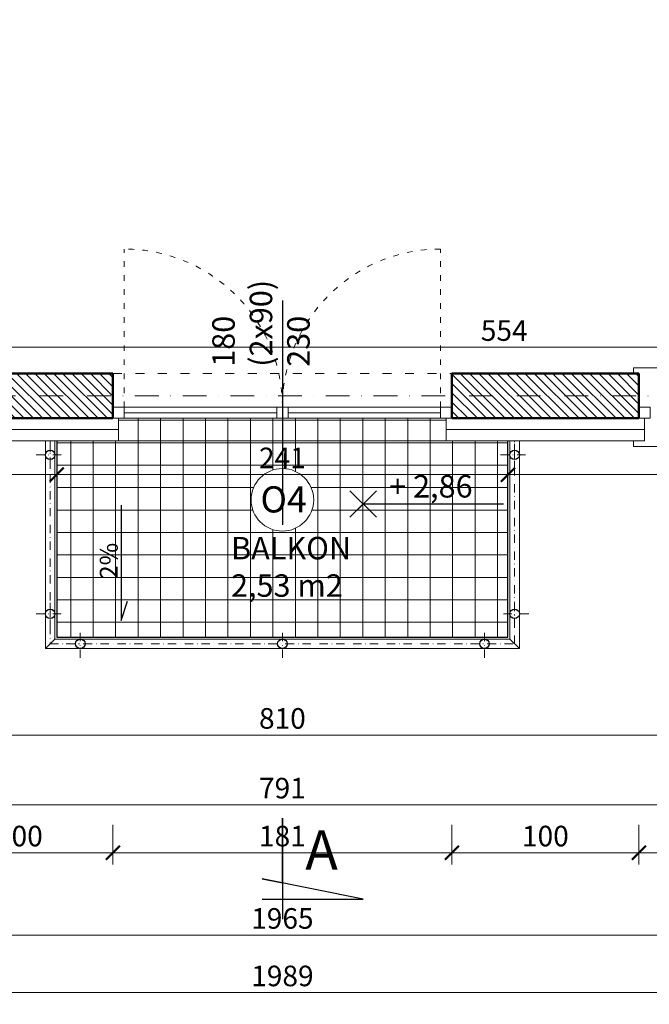
# Model space of a CAD drawing. Units: millimetres. Extents: x 8510 to 121617, y 7613 to 101964.
# Drawn here: x 80265 to 80601, y 55824 to 56350 of the extents above; entities that cross this region are included whole.
import ezdxf

# ---------------------------------------------------------------- set-up
doc = ezdxf.new("R2010")
doc.units = ezdxf.units.MM
for name, pattern in [('ACAD_ISO03W100', [30, 12, -18]), ('CONTINU', [0]), ('DASHDOT2', [12.7, 6.35, -3.175, 0, -3.175])]:
    doc.linetypes.add(name, pattern=pattern)
for name, color, linetype, lineweight in [('0.05', 130, 'Continuous', 5), ('DZIALOWE', 5, 'Continuous', 25), ('ELEM_W_WIDOKU', 40, 'Continuous', 25), ('KRESKOWANIA', 8, 'Continuous', 0), ('OPISY', 6, 'Continuous', 25), ('OSI', 250, 'Continuous', 0), ('WYMIARY', 210, 'Continuous', 15), ('wymiary 100', 8, 'Continuous', 15)]:
    doc.layers.add(name, color=color, linetype=linetype, lineweight=lineweight)
doc.layers.add('VIEWPORT', color=7, linetype='Continuous')
doc.layers.add('WYMIAR', color=7, linetype='Continuous')
doc.styles.add('ewa romans', font='romans.shx', dxfattribs={"width": 0.6})
doc.styles.add('ROMANS', font='simplex.shx', dxfattribs={"width": 0.6, "height": 15})
doc.linetypes.add('BATTING', pattern='A,0.0001,-0.1,[134,ltypeshp.shx,S=0.1,R=0,X=-0.1,Y=0],-0.2,[134,ltypeshp.shx,S=0.1,R=180,X=0.1,Y=0],-0.1', length=0.4001)
doc.dimstyles.new('50 na cm', dxfattribs={"dimscale": 5, "dimtxt": 2.2, "dimasz": 1.5, "dimexe": 1.25, "dimexo": 3, "dimgap": 0.4, "dimtad": 1, "dimdec": 0, "dimtxsty": 'ewa romans', "dimblk": 'ARCHTICK', "dimcen": 2, "dimdle": 1, "dimclrd": 253, "dimclre": 253, "dimclrt": 253, "dimadec": 0, "dimazin": 0, "dimtfac": 1, "dimtdec": 0, "dimtmove": 0, "dimatfit": 3, "dimldrblk": 'ARCHTICK', "dimfxl": 3, "dimfxlon": 1, "dimlwd": 9, "dimlwe": 9, "dimarcsym": 0})
doc.dimstyles.new('Wektor 1do50', dxfattribs={"dimscale": 0, "dimtxt": 6, "dimasz": 0.3, "dimexe": 1.25, "dimexo": 0.625, "dimgap": 3, "dimtad": 1, "dimdec": 1, "dimlfac": -1, "dimzin": 12, "dimdsep": 46, "dimtxsty": 'ROMANS', "dimblk": 'AGA1', "dimcen": 0.3, "dimse1": 1, "dimse2": 1, "dimclre": 7, "dimclrt": 61, "dimadec": 0, "dimazin": 0, "dimtfac": 1, "dimtdec": 1, "dimtmove": 0, "dimatfit": 3, "dimldrblk": 'AGA1', "dimfxl": 1, "dimtolj": 1, "dimtzin": 0, "dimarcsym": 0})

# ---------------------------------------------------------------- blocks, each defined once
blk = doc.blocks.new('_ArchTick')
at = {"color": 0, "linetype": 'ByBlock', "const_width": 0.15}
blk.add_lwpolyline([(-0.5, -0.5), (0.5, 0.5)], dxfattribs=at)
blk = doc.blocks.new('*D2770')
at = {"layer": '0.05', "color": 253, "linetype": 'Continuous', "lineweight": 9}
for p, q in [((79279.11, 57209.04), (79279.11, 56120.04)), ((79294.11, 57204.04), (79272.86, 57204.04)), ((79294.11, 56125.04), (79272.86, 56125.04))]:
    blk.add_line(p, q, dxfattribs=at)
at = {"layer": 'DEFPOINTS', "color": 0, "linetype": 'Continuous', "lineweight": 0}
for p in [(80292.66, 57204.04), (79279.11, 56125.04), (79400.66, 56125.04)]:
    blk.add_point(p, dxfattribs=at)
at = {"layer": '0.05', "color": 253, "linetype": 'Continuous', "lineweight": 9, "xscale": 7.5, "yscale": 7.5, "zscale": 7.5}
for p, rotation in [((79279.11, 57204.04), 90), ((79279.11, 56125.04), 270)]:
    blk.add_blockref('_ArchTick', p, dxfattribs=dict(at, rotation=rotation))
at = {"layer": '0.05', "color": 253, "linetype": 'Continuous', "lineweight": 0, "insert": (79271.61, 56664.54), "char_height": 11, "attachment_point": 5, "rotation": 90, "style": 'ewa romans'}
blk.add_mtext('1079', dxfattribs=at)
blk = doc.blocks.new('*D2772')
at = {"layer": '0.05', "color": 253, "linetype": 'Continuous', "lineweight": 9}
for p, q in [((80000.08, 55982.67), (80000.08, 55961.42)), ((80810.08, 55982.67), (80810.08, 55961.42)), ((79995.08, 55967.67), (80815.08, 55967.67))]:
    blk.add_line(p, q, dxfattribs=at)
at = {"layer": 'DEFPOINTS', "color": 0, "linetype": 'Continuous', "lineweight": 0}
for p in [(80000.08, 56107.8), (80810.08, 56023.73), (80810.08, 55967.67)]:
    blk.add_point(p, dxfattribs=at)
at = {"layer": '0.05', "color": 253, "linetype": 'Continuous', "lineweight": 9, "xscale": 7.5, "yscale": 7.5, "zscale": 7.5, "rotation": 180}
blk.add_blockref('_ArchTick', (80000.08, 55967.67), dxfattribs=at)
at = {"layer": '0.05', "color": 253, "linetype": 'Continuous', "lineweight": 9, "xscale": 7.5, "yscale": 7.5, "zscale": 7.5}
blk.add_blockref('_ArchTick', (80810.08, 55967.67), dxfattribs=at)
at = {"layer": '0.05', "color": 253, "linetype": 'Continuous', "lineweight": 0, "insert": (80405.08, 55975.17), "char_height": 11, "attachment_point": 5, "style": 'ewa romans'}
blk.add_mtext('810', dxfattribs=at)
blk = doc.blocks.new('*D2777')
at = {"layer": '0.05', "color": 253, "linetype": 'Continuous', "lineweight": 9}
for p, q in [((80009.58, 55945.4), (80009.58, 55924.15)), ((80800.58, 55945.4), (80800.58, 55924.15)), ((80004.58, 55930.4), (80805.58, 55930.4))]:
    blk.add_line(p, q, dxfattribs=at)
at = {"layer": 'DEFPOINTS', "color": 0, "linetype": 'Continuous', "lineweight": 0}
for p in [(80009.58, 56161.04), (80800.58, 56161.04), (80800.58, 55930.4)]:
    blk.add_point(p, dxfattribs=at)
at = {"layer": '0.05', "color": 253, "linetype": 'Continuous', "lineweight": 9, "xscale": 7.5, "yscale": 7.5, "zscale": 7.5, "rotation": 180}
blk.add_blockref('_ArchTick', (80009.58, 55930.4), dxfattribs=at)
at = {"layer": '0.05', "color": 253, "linetype": 'Continuous', "lineweight": 9, "xscale": 7.5, "yscale": 7.5, "zscale": 7.5}
blk.add_blockref('_ArchTick', (80800.58, 55930.4), dxfattribs=at)
at = {"layer": '0.05', "color": 253, "linetype": 'Continuous', "lineweight": 0, "insert": (80405.08, 55937.9), "char_height": 11, "attachment_point": 5, "style": 'ewa romans'}
blk.add_mtext('791', dxfattribs=at)
blk = doc.blocks.new('*D2787')
at = {"layer": '0.05', "color": 253, "linetype": 'Continuous', "lineweight": 9}
for p, q in [((80214.58, 55919.76), (80214.58, 55898.51)), ((80314.58, 55919.76), (80314.58, 55898.51)), ((80209.58, 55904.76), (80319.58, 55904.76))]:
    blk.add_line(p, q, dxfattribs=at)
at = {"layer": 'DEFPOINTS', "color": 0, "linetype": 'Continuous', "lineweight": 0}
for p in [(80214.58, 56137.04), (80314.58, 56137.04), (80314.58, 55904.76)]:
    blk.add_point(p, dxfattribs=at)
at = {"layer": '0.05', "color": 253, "linetype": 'Continuous', "lineweight": 9, "xscale": 7.5, "yscale": 7.5, "zscale": 7.5, "rotation": 180}
blk.add_blockref('_ArchTick', (80214.58, 55904.76), dxfattribs=at)
at = {"layer": '0.05', "color": 253, "linetype": 'Continuous', "lineweight": 9, "xscale": 7.5, "yscale": 7.5, "zscale": 7.5}
blk.add_blockref('_ArchTick', (80314.58, 55904.76), dxfattribs=at)
at = {"layer": '0.05', "color": 253, "linetype": 'Continuous', "lineweight": 0, "insert": (80264.58, 55912.26), "char_height": 11, "attachment_point": 5, "style": 'ewa romans'}
blk.add_mtext('100', dxfattribs=at)
blk = doc.blocks.new('*D2788')
at = {"layer": '0.05', "color": 253, "linetype": 'Continuous', "lineweight": 9}
for p, q in [((80314.58, 55919.76), (80314.58, 55898.51)), ((80495.58, 55919.76), (80495.58, 55898.51)), ((80309.58, 55904.76), (80500.58, 55904.76))]:
    blk.add_line(p, q, dxfattribs=at)
at = {"layer": 'DEFPOINTS', "color": 0, "linetype": 'Continuous', "lineweight": 0}
for p in [(80314.58, 56137.04), (80495.58, 56137.04), (80495.58, 55904.76)]:
    blk.add_point(p, dxfattribs=at)
at = {"layer": '0.05', "color": 253, "linetype": 'Continuous', "lineweight": 9, "xscale": 7.5, "yscale": 7.5, "zscale": 7.5, "rotation": 180}
blk.add_blockref('_ArchTick', (80314.58, 55904.76), dxfattribs=at)
at = {"layer": '0.05', "color": 253, "linetype": 'Continuous', "lineweight": 9, "xscale": 7.5, "yscale": 7.5, "zscale": 7.5}
blk.add_blockref('_ArchTick', (80495.58, 55904.76), dxfattribs=at)
at = {"layer": '0.05', "color": 253, "linetype": 'Continuous', "lineweight": 0, "insert": (80405.08, 55912.26), "char_height": 11, "attachment_point": 5, "style": 'ewa romans'}
blk.add_mtext('181', dxfattribs=at)
blk = doc.blocks.new('*D2789')
at = {"layer": '0.05', "color": 253, "linetype": 'Continuous', "lineweight": 9}
for p, q in [((80495.58, 55919.76), (80495.58, 55898.51)), ((80595.58, 55919.76), (80595.58, 55898.51)), ((80490.58, 55904.76), (80600.58, 55904.76))]:
    blk.add_line(p, q, dxfattribs=at)
at = {"layer": 'DEFPOINTS', "color": 0, "linetype": 'Continuous', "lineweight": 0}
for p in [(80495.58, 56137.04), (80595.58, 56137.04), (80595.58, 55904.76)]:
    blk.add_point(p, dxfattribs=at)
at = {"layer": '0.05', "color": 253, "linetype": 'Continuous', "lineweight": 9, "xscale": 7.5, "yscale": 7.5, "zscale": 7.5, "rotation": 180}
blk.add_blockref('_ArchTick', (80495.58, 55904.76), dxfattribs=at)
at = {"layer": '0.05', "color": 253, "linetype": 'Continuous', "lineweight": 9, "xscale": 7.5, "yscale": 7.5, "zscale": 7.5}
blk.add_blockref('_ArchTick', (80595.58, 55904.76), dxfattribs=at)
at = {"layer": '0.05', "color": 253, "linetype": 'Continuous', "lineweight": 0, "insert": (80545.58, 55912.26), "char_height": 11, "attachment_point": 5, "style": 'ewa romans'}
blk.add_mtext('100', dxfattribs=at)
blk = doc.blocks.new('*D2790')
at = {"layer": '0.05', "color": 253, "linetype": 'Continuous', "lineweight": 9}
for p, q in [((80595.58, 55919.76), (80595.58, 55898.51)), ((80716.58, 55919.76), (80716.58, 55898.51)), ((80590.58, 55904.76), (80721.58, 55904.76))]:
    blk.add_line(p, q, dxfattribs=at)
at = {"layer": 'DEFPOINTS', "color": 0, "linetype": 'Continuous', "lineweight": 0}
for p in [(80595.58, 56137.04), (80716.58, 56137.04), (80716.58, 55904.76)]:
    blk.add_point(p, dxfattribs=at)
at = {"layer": '0.05', "color": 253, "linetype": 'Continuous', "lineweight": 9, "xscale": 7.5, "yscale": 7.5, "zscale": 7.5, "rotation": 180}
blk.add_blockref('_ArchTick', (80595.58, 55904.76), dxfattribs=at)
at = {"layer": '0.05', "color": 253, "linetype": 'Continuous', "lineweight": 9, "xscale": 7.5, "yscale": 7.5, "zscale": 7.5}
blk.add_blockref('_ArchTick', (80716.58, 55904.76), dxfattribs=at)
at = {"layer": '0.05', "color": 253, "linetype": 'Continuous', "lineweight": 0, "insert": (80656.08, 55912.26), "char_height": 11, "attachment_point": 5, "style": 'ewa romans'}
blk.add_mtext('121', dxfattribs=at)
blk = doc.blocks.new('*D2796')
at = {"layer": '0.05', "color": 253, "linetype": 'Continuous', "lineweight": 9}
for p, q in [((79422.58, 55875.72), (79422.58, 55854.47)), ((81387.58, 55875.72), (81387.58, 55854.47)), ((79417.58, 55860.72), (81392.58, 55860.72))]:
    blk.add_line(p, q, dxfattribs=at)
at = {"layer": 'DEFPOINTS', "color": 0, "linetype": 'Continuous', "lineweight": 0}
for p in [(79422.58, 56137.04), (81387.58, 56137.04), (81387.58, 55860.72)]:
    blk.add_point(p, dxfattribs=at)
at = {"layer": '0.05', "color": 253, "linetype": 'Continuous', "lineweight": 9, "xscale": 7.5, "yscale": 7.5, "zscale": 7.5, "rotation": 180}
blk.add_blockref('_ArchTick', (79422.58, 55860.72), dxfattribs=at)
at = {"layer": '0.05', "color": 253, "linetype": 'Continuous', "lineweight": 9, "xscale": 7.5, "yscale": 7.5, "zscale": 7.5}
blk.add_blockref('_ArchTick', (81387.58, 55860.72), dxfattribs=at)
at = {"layer": '0.05', "color": 253, "linetype": 'Continuous', "lineweight": 0, "insert": (80405.08, 55868.22), "char_height": 11, "attachment_point": 5, "style": 'ewa romans'}
blk.add_mtext('1965', dxfattribs=at)
blk = doc.blocks.new('*D2797')
at = {"layer": '0.05', "color": 253, "linetype": 'Continuous', "lineweight": 9}
for p, q in [((79410.58, 55844.98), (79410.58, 55823.73)), ((81399.62, 55844.98), (81399.62, 55823.73)), ((79405.58, 55829.98), (81404.62, 55829.98))]:
    blk.add_line(p, q, dxfattribs=at)
at = {"layer": 'DEFPOINTS', "color": 0, "linetype": 'Continuous', "lineweight": 0}
for p in [(79410.58, 56125.04), (81399.62, 56125.04), (81399.62, 55829.98)]:
    blk.add_point(p, dxfattribs=at)
at = {"layer": '0.05', "color": 253, "linetype": 'Continuous', "lineweight": 9, "xscale": 7.5, "yscale": 7.5, "zscale": 7.5, "rotation": 180}
blk.add_blockref('_ArchTick', (79410.58, 55829.98), dxfattribs=at)
at = {"layer": '0.05', "color": 253, "linetype": 'Continuous', "lineweight": 9, "xscale": 7.5, "yscale": 7.5, "zscale": 7.5}
blk.add_blockref('_ArchTick', (81399.62, 55829.98), dxfattribs=at)
at = {"layer": '0.05', "color": 253, "linetype": 'Continuous', "lineweight": 0, "insert": (80405.1, 55837.48), "char_height": 11, "attachment_point": 5, "style": 'ewa romans'}
blk.add_mtext('1989', dxfattribs=at)
blk = doc.blocks.new('*D2875')
at = {"layer": '0.05', "color": 253, "linetype": 'Continuous', "lineweight": 9}
for p, q in [((80246.58, 56175.03), (80246.58, 56181.28)), ((80800.58, 56175.03), (80800.58, 56181.28)), ((80241.58, 56175.03), (80805.58, 56175.03))]:
    blk.add_line(p, q, dxfattribs=at)
at = {"layer": 'DEFPOINTS', "color": 0, "linetype": 'Continuous', "lineweight": 0}
for p in [(80800.58, 56175.03), (80246.58, 56161.04), (80800.58, 56161.04)]:
    blk.add_point(p, dxfattribs=at)
at = {"layer": '0.05', "color": 253, "linetype": 'Continuous', "lineweight": 9, "xscale": 7.5, "yscale": 7.5, "zscale": 7.5, "rotation": 180}
blk.add_blockref('_ArchTick', (80246.58, 56175.03), dxfattribs=at)
at = {"layer": '0.05', "color": 253, "linetype": 'Continuous', "lineweight": 9, "xscale": 7.5, "yscale": 7.5, "zscale": 7.5}
blk.add_blockref('_ArchTick', (80800.58, 56175.03), dxfattribs=at)
at = {"layer": '0.05', "color": 253, "linetype": 'Continuous', "lineweight": 0, "insert": (80523.58, 56182.53), "char_height": 11, "attachment_point": 5, "style": 'ewa romans'}
blk.add_mtext('554', dxfattribs=at)
blk = doc.blocks.new('*D2962')
at = {"layer": '0.05', "color": 253, "linetype": 'Continuous', "lineweight": 9}
for p, q in [((79935.08, 56106.93), (80289.58, 56106.93)), ((79940.08, 56110.04), (79940.08, 56100.68)), ((80284.58, 56110.04), (80284.58, 56100.68))]:
    blk.add_line(p, q, dxfattribs=at)
at = {"layer": 'DEFPOINTS', "color": 0, "linetype": 'Continuous', "lineweight": 0}
for p in [(79940.08, 56125.04), (80284.58, 56125.04), (80284.58, 56106.93)]:
    blk.add_point(p, dxfattribs=at)
at = {"layer": '0.05', "color": 253, "linetype": 'Continuous', "lineweight": 9, "xscale": 7.5, "yscale": 7.5, "zscale": 7.5, "rotation": 180}
blk.add_blockref('_ArchTick', (79940.08, 56106.93), dxfattribs=at)
at = {"layer": '0.05', "color": 253, "linetype": 'Continuous', "lineweight": 9, "xscale": 7.5, "yscale": 7.5, "zscale": 7.5}
blk.add_blockref('_ArchTick', (80284.58, 56106.93), dxfattribs=at)
at = {"layer": '0.05', "color": 253, "linetype": 'Continuous', "lineweight": 0, "insert": (80112.33, 56114.43), "char_height": 11, "attachment_point": 5, "style": 'ewa romans'}
blk.add_mtext('345', dxfattribs=at)
blk = doc.blocks.new('*D2963')
at = {"layer": '0.05', "color": 253, "linetype": 'Continuous', "lineweight": 9}
for p, q in [((80279.58, 56106.93), (80530.58, 56106.93)), ((80284.58, 56110.04), (80284.58, 56100.68)), ((80525.58, 56110.04), (80525.58, 56100.68))]:
    blk.add_line(p, q, dxfattribs=at)
at = {"layer": 'DEFPOINTS', "color": 0, "linetype": 'Continuous', "lineweight": 0}
for p in [(80284.58, 56125.04), (80525.58, 56125.04), (80525.58, 56106.93)]:
    blk.add_point(p, dxfattribs=at)
at = {"layer": '0.05', "color": 253, "linetype": 'Continuous', "lineweight": 9, "xscale": 7.5, "yscale": 7.5, "zscale": 7.5, "rotation": 180}
blk.add_blockref('_ArchTick', (80284.58, 56106.93), dxfattribs=at)
at = {"layer": '0.05', "color": 253, "linetype": 'Continuous', "lineweight": 9, "xscale": 7.5, "yscale": 7.5, "zscale": 7.5}
blk.add_blockref('_ArchTick', (80525.58, 56106.93), dxfattribs=at)
at = {"layer": '0.05', "color": 253, "linetype": 'Continuous', "lineweight": 0, "insert": (80405.08, 56114.43), "char_height": 11, "attachment_point": 5, "style": 'ewa romans'}
blk.add_mtext('241', dxfattribs=at)
blk = doc.blocks.new('*D2964')
at = {"layer": '0.05', "color": 253, "linetype": 'Continuous', "lineweight": 9}
for p, q in [((80520.58, 56106.93), (80875.08, 56106.93)), ((80525.58, 56110.04), (80525.58, 56100.68)), ((80870.08, 56110.04), (80870.08, 56100.68))]:
    blk.add_line(p, q, dxfattribs=at)
at = {"layer": 'DEFPOINTS', "color": 0, "linetype": 'Continuous', "lineweight": 0}
for p in [(80525.58, 56125.04), (80870.08, 56125.04), (80870.08, 56106.93)]:
    blk.add_point(p, dxfattribs=at)
at = {"layer": '0.05', "color": 253, "linetype": 'Continuous', "lineweight": 9, "xscale": 7.5, "yscale": 7.5, "zscale": 7.5, "rotation": 180}
blk.add_blockref('_ArchTick', (80525.58, 56106.93), dxfattribs=at)
at = {"layer": '0.05', "color": 253, "linetype": 'Continuous', "lineweight": 9, "xscale": 7.5, "yscale": 7.5, "zscale": 7.5}
blk.add_blockref('_ArchTick', (80870.08, 56106.93), dxfattribs=at)
at = {"layer": '0.05', "color": 253, "linetype": 'Continuous', "lineweight": 0, "insert": (80697.83, 56114.43), "char_height": 11, "attachment_point": 5, "style": 'ewa romans'}
blk.add_mtext('345', dxfattribs=at)
blk = doc.blocks.new('AGA1')
at = {"layer": 'VIEWPORT'}
for q in [(-14, 0), (0, 17), (0, -17), (17.5, 0)]:
    blk.add_line((0, 0), q, dxfattribs=at)
at = {"layer": 'VIEWPORT', "const_width": 1.5}
for points in [[(0, 0), (-8.5, -8.5)], [(0, 0), (8.5, 8.5)]]:
    blk.add_lwpolyline(points, dxfattribs=at)
blk = doc.blocks.new('*D5809')
at = {"layer": '0.05', "color": 0, "linetype": 'Continuous', "lineweight": -2}
blk.add_line((109685.63, 56060.12), (109685.63, 56036.72), dxfattribs=at)
at = {"layer": 'DEFPOINTS', "color": 0, "linetype": 'Continuous', "lineweight": 0}
for p in [(109814.03, 56060.42), (34562.6, 56036.42), (109685.63, 56036.42)]:
    blk.add_point(p, dxfattribs=at)
at = {"layer": '0.05', "color": 0, "linetype": 'Continuous', "lineweight": -2, "xscale": 0.3, "yscale": 0.3, "zscale": 0.3}
for p, rotation in [((109685.63, 56060.42), 90), ((109685.63, 56036.42), 270)]:
    blk.add_blockref('AGA1', p, dxfattribs=dict(at, rotation=rotation))
at = {"layer": '0.05', "color": 61, "linetype": 'Continuous', "lineweight": 0, "insert": (109675.13, 56048.42), "char_height": 15, "attachment_point": 5, "rotation": 90, "style": 'ROMANS'}
blk.add_mtext('\\A1;24', dxfattribs=at)
blk = doc.blocks.new('*D5814')
at = {"layer": '0.05', "color": 0, "linetype": 'Continuous', "lineweight": -2}
blk.add_line((109665.77, 56579.12), (109665.77, 56024.72), dxfattribs=at)
at = {"layer": 'DEFPOINTS', "color": 0, "linetype": 'Continuous', "lineweight": 0}
for p in [(109742.01, 56579.42), (34490.59, 56024.42), (109665.77, 56024.42)]:
    blk.add_point(p, dxfattribs=at)
at = {"layer": '0.05', "color": 0, "linetype": 'Continuous', "lineweight": -2, "xscale": 0.3, "yscale": 0.3, "zscale": 0.3}
for p, rotation in [((109665.77, 56579.42), 90), ((109665.77, 56024.42), 270)]:
    blk.add_blockref('AGA1', p, dxfattribs=dict(at, rotation=rotation))
at = {"layer": '0.05', "color": 61, "linetype": 'Continuous', "lineweight": 0, "insert": (109655.27, 56301.92), "char_height": 15, "attachment_point": 5, "rotation": 90, "style": 'ROMANS'}
blk.add_mtext('\\A1;555', dxfattribs=at)
blk = doc.blocks.new('*D5981')
at = {"layer": '0.05', "color": 0, "linetype": 'Continuous', "lineweight": -2}
blk.add_line((112627.47, 57067.12), (112627.47, 56060.72), dxfattribs=at)
at = {"layer": 'DEFPOINTS', "color": 0, "linetype": 'Continuous', "lineweight": 0}
for p in [(112913.91, 57067.42), (37662.49, 56060.42), (112627.47, 56060.42)]:
    blk.add_point(p, dxfattribs=at)
at = {"layer": '0.05', "color": 0, "linetype": 'Continuous', "lineweight": -2, "xscale": 0.3, "yscale": 0.3, "zscale": 0.3}
for p, rotation in [((112627.47, 57067.42), 90), ((112627.47, 56060.42), 270)]:
    blk.add_blockref('AGA1', p, dxfattribs=dict(at, rotation=rotation))
at = {"layer": '0.05', "color": 61, "linetype": 'Continuous', "lineweight": 0, "insert": (112616.97, 56563.92), "char_height": 15, "attachment_point": 5, "rotation": 90, "style": 'ROMANS'}
blk.add_mtext('\\A1;1007', dxfattribs=at)
blk = doc.blocks.new('*D5982')
at = {"layer": '0.05', "color": 0, "linetype": 'Continuous', "lineweight": -2}
blk.add_line((112627.47, 56060.12), (112627.47, 56024.72), dxfattribs=at)
at = {"layer": 'DEFPOINTS', "color": 0, "linetype": 'Continuous', "lineweight": 0}
for p in [(112913.91, 56060.42), (37662.49, 56024.42), (112627.47, 56024.42)]:
    blk.add_point(p, dxfattribs=at)
at = {"layer": '0.05', "color": 0, "linetype": 'Continuous', "lineweight": -2, "xscale": 0.3, "yscale": 0.3, "zscale": 0.3}
for p, rotation in [((112627.47, 56060.42), 90), ((112627.47, 56024.42), 270)]:
    blk.add_blockref('AGA1', p, dxfattribs=dict(at, rotation=rotation))
at = {"layer": '0.05', "color": 61, "linetype": 'Continuous', "lineweight": 0, "insert": (112616.97, 56042.42), "char_height": 15, "attachment_point": 5, "rotation": 90, "style": 'ROMANS'}
blk.add_mtext('\\A1;36', dxfattribs=at)
blk = doc.blocks.new('*D6073')
at = {"layer": '0.05', "color": 0, "linetype": 'Continuous', "lineweight": -2}
blk.add_line((115983.4, 56579.12), (115983.4, 56024.72), dxfattribs=at)
at = {"layer": 'DEFPOINTS', "color": 0, "linetype": 'Continuous', "lineweight": 0}
for p in [(116246.83, 56579.42), (40995.41, 56024.42), (115983.4, 56024.42)]:
    blk.add_point(p, dxfattribs=at)
at = {"layer": '0.05', "color": 0, "linetype": 'Continuous', "lineweight": -2, "xscale": 0.3, "yscale": 0.3, "zscale": 0.3}
for p, rotation in [((115983.4, 56579.42), 90), ((115983.4, 56024.42), 270)]:
    blk.add_blockref('AGA1', p, dxfattribs=dict(at, rotation=rotation))
at = {"layer": '0.05', "color": 61, "linetype": 'Continuous', "lineweight": 0, "insert": (115972.9, 56301.92), "char_height": 15, "attachment_point": 5, "rotation": 90, "style": 'ROMANS'}
blk.add_mtext('\\A1;555', dxfattribs=at)
blk = doc.blocks.new('*D6099')
at = {"layer": '0.05', "color": 0, "linetype": 'Continuous', "lineweight": -2}
blk.add_line((118059.26, 56280.09), (118059.26, 56060.72), dxfattribs=at)
at = {"layer": 'DEFPOINTS', "color": 0, "linetype": 'Continuous', "lineweight": 0}
for p in [(118163.79, 56280.39), (42912.37, 56060.42), (118059.26, 56060.42)]:
    blk.add_point(p, dxfattribs=at)
at = {"layer": '0.05', "color": 0, "linetype": 'Continuous', "lineweight": -2, "xscale": 0.3, "yscale": 0.3, "zscale": 0.3}
for p, rotation in [((118059.26, 56280.39), 90), ((118059.26, 56060.42), 270)]:
    blk.add_blockref('AGA1', p, dxfattribs=dict(at, rotation=rotation))
at = {"layer": '0.05', "color": 61, "linetype": 'Continuous', "lineweight": 0, "insert": (118048.76, 56170.4), "char_height": 15, "attachment_point": 5, "rotation": 90, "style": 'ROMANS'}
blk.add_mtext('\\A1;220', dxfattribs=at)
blk = doc.blocks.new('*D6100')
at = {"layer": '0.05', "color": 0, "linetype": 'Continuous', "lineweight": -2}
blk.add_line((118290.21, 57067.12), (118290.21, 56060.72), dxfattribs=at)
at = {"layer": 'DEFPOINTS', "color": 0, "linetype": 'Continuous', "lineweight": 0}
for p in [(118125.73, 57067.42), (42874.3, 56060.42), (118290.21, 56060.42)]:
    blk.add_point(p, dxfattribs=at)
at = {"layer": '0.05', "color": 0, "linetype": 'Continuous', "lineweight": -2, "xscale": 0.3, "yscale": 0.3, "zscale": 0.3}
for p, rotation in [((118290.21, 57067.42), 90), ((118290.21, 56060.42), 270)]:
    blk.add_blockref('AGA1', p, dxfattribs=dict(at, rotation=rotation))
at = {"layer": '0.05', "color": 61, "linetype": 'Continuous', "lineweight": 0, "insert": (118279.71, 56563.92), "char_height": 15, "attachment_point": 5, "rotation": 90, "style": 'ROMANS'}
blk.add_mtext('\\A1;1007', dxfattribs=at)
blk = doc.blocks.new('*D6162')
at = {"layer": '0.05', "color": 0, "linetype": 'Continuous', "lineweight": -2}
blk.add_line((108447.52, 56640.83), (108447.52, 56060.93), dxfattribs=at)
at = {"layer": 'DEFPOINTS', "color": 0, "linetype": 'Continuous', "lineweight": 0}
for p in [(108476.01, 56641.13), (31265.46, 56060.63), (108447.52, 56060.63)]:
    blk.add_point(p, dxfattribs=at)
at = {"layer": '0.05', "color": 0, "linetype": 'Continuous', "lineweight": -2, "xscale": 0.3, "yscale": 0.3, "zscale": 0.3}
for p, rotation in [((108447.52, 56641.13), 90), ((108447.52, 56060.63), 270)]:
    blk.add_blockref('AGA1', p, dxfattribs=dict(at, rotation=rotation))
at = {"layer": '0.05', "color": 61, "linetype": 'Continuous', "lineweight": 0, "insert": (108435.59, 56350.88), "char_height": 15, "attachment_point": 5, "rotation": 90, "style": 'ROMANS'}
blk.add_mtext('\\A1;580,5', dxfattribs=at)
blk = doc.blocks.new('*D6240')
at = {"layer": '0.05', "color": 0, "linetype": 'Continuous', "lineweight": -2}
blk.add_line((107069.04, 56644.83), (107069.04, 56060.93), dxfattribs=at)
at = {"layer": 'DEFPOINTS', "color": 0, "linetype": 'Continuous', "lineweight": 0}
for p in [(107033.01, 56645.13), (29822.46, 56060.63), (107069.04, 56060.63)]:
    blk.add_point(p, dxfattribs=at)
at = {"layer": '0.05', "color": 0, "linetype": 'Continuous', "lineweight": -2, "xscale": 0.3, "yscale": 0.3, "zscale": 0.3}
for p, rotation in [((107069.04, 56645.13), 90), ((107069.04, 56060.63), 270)]:
    blk.add_blockref('AGA1', p, dxfattribs=dict(at, rotation=rotation))
at = {"layer": '0.05', "color": 61, "linetype": 'Continuous', "lineweight": 0, "insert": (107057.11, 56352.88), "char_height": 15, "attachment_point": 5, "rotation": 90, "style": 'ROMANS'}
blk.add_mtext('\\A1;584,5', dxfattribs=at)
blk = doc.blocks.new('*D6290')
at = {"layer": '0.05', "color": 0, "linetype": 'Continuous', "lineweight": -2}
blk.add_line((107409.71, 56308.29), (107409.71, 56040.43), dxfattribs=at)
at = {"layer": 'DEFPOINTS', "color": 0, "linetype": 'Continuous', "lineweight": 0}
for p in [(107384.01, 56308.59), (30173.46, 56040.13), (107409.71, 56040.13)]:
    blk.add_point(p, dxfattribs=at)
at = {"layer": '0.05', "color": 0, "linetype": 'Continuous', "lineweight": -2, "xscale": 0.3, "yscale": 0.3, "zscale": 0.3}
for p, rotation in [((107409.71, 56308.59), 90), ((107409.71, 56040.13), 270)]:
    blk.add_blockref('AGA1', p, dxfattribs=dict(at, rotation=rotation))
at = {"layer": '0.05', "color": 61, "linetype": 'Continuous', "lineweight": 0, "insert": (107397.78, 56174.36), "char_height": 15, "attachment_point": 5, "rotation": 90, "style": 'ROMANS'}
blk.add_mtext('\\A1;268,5', dxfattribs=at)

msp = doc.modelspace()

# ---------------------------------------------------------------- hatches: boundary and pattern name
at = {"layer": '0.05', "linetype": 'Continuous', "lineweight": 0, "ltscale": 20}
h = msp.add_hatch(dxfattribs=at)
h.set_pattern_fill('_U', scale=12, angle=90, style=0, double=1, pattern_type=0)
h.set_pattern_definition([(90, (0, 0), (-12, 7e-16), []), (180, (0, 0), (-1e-15, -12), [])])
h.paths.add_polyline_path([(80525.58, 56125.04), (80492.58, 56125.04), (80405.08, 56125.04), (80405.08, 56110.16, -0.414214), (80421.79, 56093.45, -1), (80388.37, 56093.45, -0.414214), (80405.08, 56110.16), (80405.08, 56125.04), (80317.58, 56125.04), (80284.58, 56125.04), (80284.58, 56020.04), (80525.58, 56020.04)])
h.paths.add_polyline_path([(80405.08, 56137.04), (80402.08, 56137.04), (80320.58, 56137.04), (80317.58, 56137.04), (80317.58, 56125.04), (80405.08, 56125.04)])
h.paths.add_polyline_path([(80492.58, 56137.04), (80489.58, 56137.04), (80408.08, 56137.04), (80405.08, 56137.04), (80405.08, 56125.04), (80492.58, 56125.04)])
h.paths.add_polyline_path([(80394.79, 56122.68), (80415.37, 56122.68), (80415.37, 56106.18), (80394.79, 56106.18)], flags=25)
h.paths.add_polyline_path([(80459.14, 56109.67), (80510.51, 56109.67), (80510.51, 56089.25), (80459.14, 56089.25)], flags=24)
h.paths.add_polyline_path([(80305.15, 56048.76), (80305.15, 56071.72), (80320.06, 56071.72), (80320.06, 56048.76)], flags=24)
h.paths.add_polyline_path([(80374.63, 56076.63), (80446.04, 56076.63), (80446.04, 56035.99), (80374.63, 56035.99)], flags=24)
at = {"layer": 'wymiary 100', "lineweight": 5}
h = msp.add_hatch(dxfattribs=at)
h.set_pattern_fill('ANSI31', color=256, scale=1.1, angle=90, style=0)
h.paths.add_polyline_path([(80314.58, 56149.04), (80214.58, 56149.04), (80214.58, 56137.04), (80314.58, 56137.04), (80314.58, 56143.04)])
h.paths.add_polyline_path([(80314.58, 56161.04), (80214.58, 56161.04), (80214.58, 56149.04), (80314.58, 56149.04)])
h.paths.add_polyline_path([(80093.58, 56143.04), (80093.58, 56149.04), (80012.58, 56149.04), (80012.58, 56137.04), (80093.58, 56137.04)])
h.paths.add_polyline_path([(80093.58, 56161.04), (80069.58, 56161.04), (80012.58, 56161.04), (80012.58, 56149.04), (80093.58, 56149.04)])
h.paths.add_polyline_path([(79987.58, 56149.04), (79910.08, 56149.04), (79910.08, 56137.04), (79987.58, 56137.04)])
h.paths.add_polyline_path([(79987.58, 56161.04), (79910.08, 56161.04), (79910.08, 56149.04), (79987.58, 56149.04)])
h = msp.add_hatch(dxfattribs=at)
h.set_pattern_fill('ANSI31', color=256, scale=1.1, angle=90, style=0)
h.paths.add_polyline_path([(80900.08, 56143.04), (80900.08, 56149.04), (80822.58, 56149.04), (80822.58, 56137.04), (80900.08, 56137.04)])
h.paths.add_polyline_path([(80900.08, 56161.04), (80822.58, 56161.04), (80822.58, 56149.04), (80900.08, 56149.04)])
h.paths.add_polyline_path([(80797.58, 56149.04), (80716.58, 56149.04), (80716.58, 56137.04), (80797.58, 56137.04)])
h.paths.add_polyline_path([(80797.58, 56161.04), (80716.58, 56161.04), (80716.58, 56149.04), (80797.58, 56149.04)])
h.paths.add_polyline_path([(80595.58, 56149.04), (80495.58, 56149.04), (80495.58, 56137.04), (80595.58, 56137.04), (80595.58, 56143.04)])
h.paths.add_polyline_path([(80595.58, 56161.04), (80495.58, 56161.04), (80495.58, 56149.04), (80595.58, 56149.04)])

# ---------------------------------------------------------------- linework, layer by layer
at = {"layer": '0.05', "color": 8, "linetype": 'DASHDOT2', "lineweight": 0, "ltscale": 0.7}
for p, q in [((80281.03, 56109.94), (80281.03, 56125.04)), ((80529.13, 56109.94), (80529.13, 56125.04)), ((80273.48, 56117.49), (80288.58, 56117.49)), ((80521.58, 56117.49), (80536.68, 56117.49)), ((80281.03, 56024.94), (80281.03, 56040.04)), ((80529.13, 56024.94), (80529.13, 56040.04)), ((80273.48, 56032.49), (80288.58, 56032.49)), ((80536.68, 56032.49), (80521.58, 56032.49)), ((80297.13, 56008.94), (80297.13, 56024.04)), ((80405.08, 56008.94), (80405.08, 56024.04)), ((80513.03, 56008.94), (80513.03, 56024.04)), ((80289.58, 56016.49), (80304.68, 56016.49)), ((80397.53, 56016.49), (80412.63, 56016.49)), ((80505.48, 56016.49), (80520.58, 56016.49))]:
    msp.add_line(p, q, dxfattribs=at)
at = {"layer": '0.05', "color": 6, "linetype": 'Continuous', "lineweight": 0}
for points in [[(80719.58, 56161.04), (80719.58, 56164.04), (80592.58, 56164.04), (80592.58, 56161.04)], [(80320.58, 56143.04), (80402.08, 56143.04)], [(80489.58, 56143.04), (80408.08, 56143.04)], [(80317.58, 56137.04), (80317.58, 56125.04)], [(80320.58, 56137.04), (80402.08, 56137.04)], [(80489.58, 56137.04), (80408.08, 56137.04)], [(80492.58, 56137.04), (80492.58, 56125.04)], [(80598.58, 56137.04), (80598.58, 56125.04)], [(80317.58, 56125.04), (80211.58, 56125.04)], [(80317.58, 56125.04), (80492.58, 56125.04)], [(80598.58, 56125.04), (80492.58, 56125.04)], [(80719.58, 56125.04), (80719.58, 56122.04), (80592.58, 56122.04), (80592.58, 56125.04)]]:
    msp.add_lwpolyline(points, dxfattribs=at)
at = {"layer": '0.05', "color": 8, "linetype": 'DASHDOT2', "lineweight": 0, "ltscale": 0.7}
msp.add_lwpolyline([(80281.03, 56125.04), (80281.03, 56016.49), (80529.13, 56016.49), (80529.13, 56125.04)], dxfattribs=at)
at = {"layer": 'DZIALOWE', "color": 90, "linetype": 'CONTINU', "lineweight": 18}
for p, q in [((80283.58, 56019.04), (80278.48, 56013.94)), ((80526.58, 56019.04), (80531.68, 56013.94))]:
    msp.add_line(p, q, dxfattribs=at)
for points in [[(80278.48, 56125.04), (80278.48, 56013.94), (80531.68, 56013.94), (80531.68, 56125.04)], [(80283.58, 56125.04), (80283.58, 56019.04), (80526.58, 56019.04), (80526.58, 56125.04)]]:
    msp.add_lwpolyline(points, dxfattribs=at)
at = {"layer": 'DZIALOWE', "color": 1, "linetype": 'CONTINU', "lineweight": 25}
msp.add_lwpolyline([(80284.58, 56125.04), (80284.58, 56020.04), (80525.58, 56020.04), (80525.58, 56125.04)], dxfattribs=at)
at = {"layer": 'DZIALOWE', "color": 90, "linetype": 'CONTINU', "lineweight": 30}
for centre in [(80281.03, 56117.49), (80529.13, 56117.49), (80281.03, 56032.49), (80529.13, 56032.49), (80297.13, 56016.49), (80405.08, 56016.49), (80513.03, 56016.49)]:
    msp.add_circle(centre, 2.55, dxfattribs=at)
at = {"layer": 'ELEM_W_WIDOKU', "color": 2, "linetype": 'Continuous', "lineweight": 20}
for points in [[(80314.58, 56143.04), (80314.58, 56137.04), (80320.58, 56137.04), (80320.58, 56143.04)], [(80402.08, 56143.04), (80402.08, 56137.04), (80408.08, 56137.04), (80408.08, 56143.04)], [(80495.58, 56143.04), (80495.58, 56137.04), (80489.58, 56137.04), (80489.58, 56143.04)], [(80595.58, 56143.04), (80595.58, 56137.04), (80601.58, 56137.04), (80601.58, 56143.04)]]:
    msp.add_lwpolyline(points, close=True, dxfattribs=at)
for points in [[(80320.58, 56140.04), (80402.08, 56140.04)], [(80489.58, 56140.04), (80408.08, 56140.04)]]:
    msp.add_lwpolyline(points, dxfattribs=at)
at = {"layer": 'KRESKOWANIA', "linetype": 'ACAD_ISO03W100', "ltscale": 0.25}
for points in [[(80320.58, 56143.04), (80320.58, 56227.54)], [(80489.58, 56143.04), (80489.58, 56227.54)]]:
    msp.add_lwpolyline(points, dxfattribs=at)
at = {"layer": 'KRESKOWANIA', "linetype": 'ACAD_ISO03W100', "ltscale": 0.4}
msp.add_lwpolyline([(80314.58, 56161.04), (80495.58, 56161.04)], dxfattribs=at)
at = {"layer": 'KRESKOWANIA', "color": 7, "linetype": 'BATTING', "lineweight": 0, "ltscale": 10}
for points in [[(80317.58, 56131.04), (80211.58, 56131.04)], [(80598.58, 56131.04), (80492.58, 56131.04)]]:
    msp.add_lwpolyline(points, dxfattribs=at)
at = {"layer": 'KRESKOWANIA', "linetype": 'ACAD_ISO03W100', "ltscale": 0.25}
for centre, start, end in [((80320.58, 56143.04), 0, 90), ((80489.58, 56143.04), 90, 180)]:
    msp.add_arc(centre, 84.5, start, end, dxfattribs=at)
at = {"layer": 'OPISY'}
for points in [[(80405.08, 56200.04), (80405.08, 56080.04)], [(80523.22, 56091.21), (80448.22, 56091.21), (80455.29, 56098.28), (80441.15, 56084.14), (80448.22, 56091.21), (80441.15, 56098.28), (80455.29, 56084.14)], [(80319.01, 56090.68), (80319.01, 56028.97), (80322.35, 56039.26)], [(80394.28, 55880.03), (80448.28, 55880.03), (80394.28, 55890.83), (80405.08, 55888.67), (80405.08, 55923.23), (80405.08, 55869.23)]]:
    msp.add_lwpolyline(points, dxfattribs=at)
at = {"layer": 'OSI', "color": 222, "linetype": 'DASHDOT2', "lineweight": 18, "ltscale": 2}
msp.add_lwpolyline([(79280.81, 56149.04), (81543.23, 56149.04)], dxfattribs=at)
at = {"layer": 'WYMIAR', "color": 110, "lineweight": 50}
for points in [[(80314.58, 56161.04), (80214.58, 56161.04)], [(80314.58, 56161.04), (80314.58, 56137.04)], [(80495.58, 56161.04), (80495.58, 56137.04)], [(80595.58, 56161.04), (80495.58, 56161.04)], [(80595.58, 56161.04), (80595.58, 56137.04)], [(80214.58, 56137.04), (80314.58, 56137.04)], [(80495.58, 56137.04), (80595.58, 56137.04)]]:
    msp.add_lwpolyline(points, dxfattribs=at)
at = {"layer": 'WYMIARY', "color": 6, "linetype": 'Continuous', "lineweight": 0}
msp.add_circle((80405.08, 56093.45), 16.71, dxfattribs=at)

# ---------------------------------------------------------------- texts
at = {"layer": 'OPISY', "attachment_point": 1, "rotation": 90}
for s, insert, char_height, width in [('{\\fArial|b0|i0|c238|p34;180\\P(2x90)\\P230}', (80367.63, 56164.59), 12, 79.1191), ('{\\fArial|b0|i0|c238|p34;2%       }', (80307.55, 56051.16), 9.6, 52.6514)]:
    msp.add_mtext(s, dxfattribs=dict(at, insert=insert, char_height=char_height, width=width))
at = {"layer": 'OPISY', "attachment_point": 1}
for s, insert, char_height, width in [('{\\fArial|b0|i0|c238|p34;+ 2,86}', (80462.14, 56106.67), 12, 55.5655), ('{\\fArial|b0|i0|c238|p34;O4}', (80393.37, 56100.69), 14, 37.133), ('{\\fArial|b0|i0|c238|p34;BALKON\\P2,53 m2}', (80377.63, 56073.63), 12, 124.968), ('{\\fArial|b0|i0|c238|p34;A}', (80417.31, 55916.68), 21, 37.133)]:
    msp.add_mtext(s, dxfattribs=dict(at, insert=insert, char_height=char_height, width=width))

# ---------------------------------------------------------------- dimensions: what is measured, and where the dimension line sits
at = {"layer": '0.05', "color": 6, "linetype": 'Continuous', "lineweight": 0}
dim = msp.add_linear_dim(base=(79279.11, 56125.04), p1=(80292.66, 57204.04), p2=(79400.66, 56125.04), angle=90, dimstyle='50 na cm', override={"dimtmove": 1}, dxfattribs=at)
dim.commit()
dim.dimension.update_dxf_attribs({"geometry": '*D2770', "text_midpoint": (79271.61, 56664.54)})
at = {"layer": '0.05', "color": 8, "linetype": 'Continuous', "lineweight": 0}
for base, p1, p2, override, picture, middle in [((112627.47, 56060.42), (112913.91, 57067.42), (37662.49, 56060.42), {"dimscale": 1, "dimdsep": 44, "dimfxl": 5, "dimfxlon": 1}, '*D5981', (112616.97, 56563.92)), ((118290.21, 56060.42), (118125.73, 57067.42), (42874.3, 56060.42), {"dimscale": 1, "dimdsep": 44, "dimfxl": 5, "dimfxlon": 1}, '*D6100', (118279.71, 56563.92)), ((107069.04, 56060.63), (107033.01, 56645.13), (29822.46, 56060.63), {"dimscale": 1, "dimdsep": 44, "dimfxl": 5, "dimfxlon": 1}, '*D6240', (107057.11, 56352.88)), ((108447.52, 56060.63), (108476.01, 56641.13), (31265.46, 56060.63), {"dimscale": 1, "dimdsep": 44, "dimfxl": 5, "dimfxlon": 1}, '*D6162', (108435.59, 56350.88)), ((109665.77, 56024.42), (109742.01, 56579.42), (34490.59, 56024.42), {"dimscale": 1, "dimfxl": 5, "dimfxlon": 1}, '*D5814', (109655.27, 56301.92)), ((115983.4, 56024.42), (116246.83, 56579.42), (40995.41, 56024.42), {"dimscale": 1, "dimdsep": 44, "dimfxl": 5, "dimfxlon": 1}, '*D6073', (115972.9, 56301.92)), ((107409.71, 56040.13), (107384.01, 56308.59), (30173.46, 56040.13), {"dimscale": 1, "dimdsep": 44, "dimfxl": 5, "dimfxlon": 1}, '*D6290', (107397.78, 56174.36)), ((118059.26, 56060.42), (118163.79, 56280.39), (42912.37, 56060.42), {"dimscale": 1, "dimdsep": 44, "dimfxl": 5, "dimfxlon": 1}, '*D6099', (118048.76, 56170.4)), ((109685.63, 56036.42), (109814.03, 56060.42), (34562.6, 56036.42), {"dimscale": 1, "dimfxl": 5, "dimfxlon": 1}, '*D5809', (109675.13, 56048.42)), ((112627.47, 56024.42), (112913.91, 56060.42), (37662.49, 56024.42), {"dimscale": 1, "dimdsep": 44, "dimfxl": 5, "dimfxlon": 1}, '*D5982', (112616.97, 56042.42))]:
    dim = msp.add_linear_dim(base=base, p1=p1, p2=p2, angle=90, dimstyle='Wektor 1do50', override=override, dxfattribs=at)
    dim.commit()
    dim.dimension.update_dxf_attribs({"geometry": picture, "text_midpoint": middle})
at = {"layer": '0.05', "color": 6, "linetype": 'Continuous', "lineweight": 0}
for base, p1, p2, picture, middle in [((80800.58, 56175.03), (80246.58, 56161.04), (80800.58, 56161.04), '*D2875', (80523.58, 56182.53)), ((80800.58, 55930.4), (80009.58, 56161.04), (80800.58, 56161.04), '*D2777', (80405.08, 55937.9)), ((80314.58, 55904.76), (80214.58, 56137.04), (80314.58, 56137.04), '*D2787', (80264.58, 55912.26)), ((80495.58, 55904.76), (80314.58, 56137.04), (80495.58, 56137.04), '*D2788', (80405.08, 55912.26)), ((80595.58, 55904.76), (80495.58, 56137.04), (80595.58, 56137.04), '*D2789', (80545.58, 55912.26)), ((80716.58, 55904.76), (80595.58, 56137.04), (80716.58, 56137.04), '*D2790', (80656.08, 55912.26)), ((80284.57995806, 56106.93078687), (79940.07995806, 56125.04070467), (80284.57995806, 56125.04070467), '*D2962', (80112.32995806, 56114.43078687)), ((80525.58, 56106.93), (80284.58, 56125.04), (80525.58, 56125.04), '*D2963', (80405.08, 56114.43)), ((80870.07995806, 56106.93078687), (80525.57995806, 56125.04070467), (80870.07995806, 56125.04070467), '*D2964', (80697.82995806, 56114.43078687)), ((80810.08, 55967.67), (80000.08, 56107.8), (80810.08, 56023.73), '*D2772', (80405.08, 55975.17))]:
    dim = msp.add_linear_dim(base=base, p1=p1, p2=p2, dimstyle='50 na cm', override={"dimtmove": 1}, dxfattribs=at)
    dim.commit()
    dim.dimension.update_dxf_attribs({"geometry": picture, "text_midpoint": middle})
for base, p1, p2, picture, middle in [((81387.58, 55860.72), (79422.58, 56137.04), (81387.58, 56137.04), '*D2796', (80405.08, 55868.22)), ((81399.62, 55829.98), (79410.58, 56125.04), (81399.62, 56125.04), '*D2797', (80405.1, 55837.48))]:
    dim = msp.add_linear_dim(base=base, p1=p1, p2=p2, dimstyle='50 na cm', dxfattribs=at)
    dim.commit()
    dim.dimension.update_dxf_attribs({"geometry": picture, "text_midpoint": middle})

doc.saveas('drawing.dxf')
